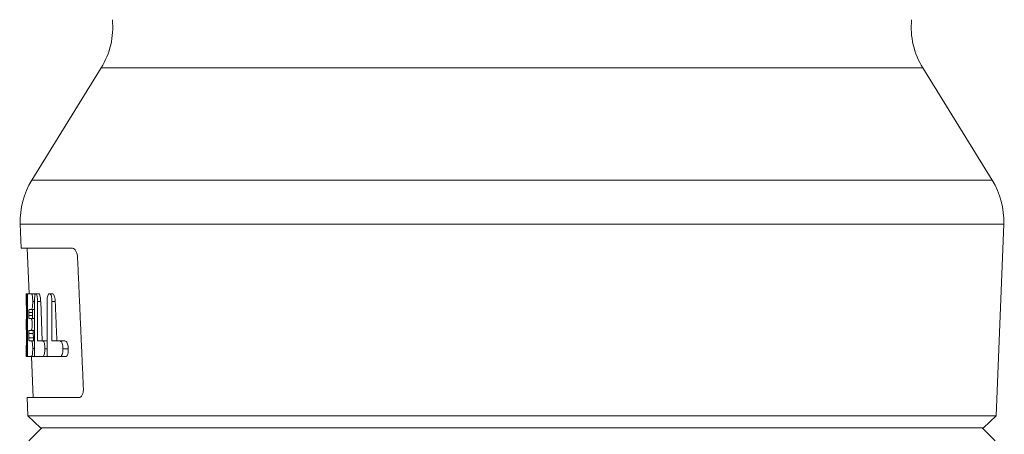
# Paper-space layout 'Layout1' of a CAD drawing. Units: inches. Extents: x 0 to 16.4, y 0 to 10.4.
# Drawn here: x 8.4 to 9.2, y 3.2 to 3.5 of the extents above; entities that cross this region are included whole.
import ezdxf

# ---------------------------------------------------------------- set-up
doc = ezdxf.new("R2010")
doc.units = ezdxf.units.IN
doc.header["$MEASUREMENT"] = 0
doc.layers.add('Viewport2ForCustomObjects_0', color=7, linetype='Continuous')
doc.layers.add('Visible (ANSI)', color=7, linetype='Continuous', lineweight=18)
doc.layers.add('Visible Narrow (ANSI)', color=7, linetype='Continuous', lineweight=18)

# ---------------------------------------------------------------- blocks, each defined once
blk = doc.blocks.new('CustomObjectsInViewport2_0')
at = {"layer": 'Visible (ANSI)'}
for p, q in [((-10005.1997, -10013.612), (-10005.4283, -10013.9821)), ((-10002.4911, -10013.612), (-10002.2624, -10013.9821)), ((-10005.4631, -10014.2067), (-10005.4663, -10014.1267)), ((-10002.2493, -10014.7587), (-10002.2244, -10014.1267)), ((-10005.2941, -10014.2067), (-10005.4631, -10014.2067)), ((-10005.4372, -10014.3563), (-10005.4431, -10014.2067)), ((-10005.4464, -10014.393), (-10005.4464, -10014.3563)), ((-10005.4464, -10014.3563), (-10005.4372, -10014.3563)), ((-10005.4464, -10014.3563), (-10005.4464, -10014.3563)), ((-10005.4293, -10014.3563), (-10005.4418, -10014.3563)), ((-10005.4293, -10014.3563), (-10005.4201, -10014.3563)), ((-10005.4148, -10014.3563), (-10005.4055, -10014.3563)), ((-10005.3702, -10014.3563), (-10005.3606, -10014.3563)), ((-10005.4454, -10014.3736), (-10005.4425, -10014.3736)), ((-10005.4425, -10014.5534), (-10005.4425, -10014.3663)), ((-10005.4198, -10014.5537), (-10005.4198, -10014.3825)), ((-10005.4095, -10014.3825), (-10005.4095, -10014.512)), ((-10005.3991, -10014.3825), (-10005.3939, -10014.512)), ((-10005.3782, -10014.5537), (-10005.3782, -10014.3825)), ((-10005.3618, -10014.3825), (-10005.3618, -10014.512)), ((-10005.4464, -10014.393), (-10005.4464, -10014.393)), ((-10005.4461, -10014.403), (-10005.4461, -10014.43)), ((-10005.4381, -10014.4183), (-10005.4381, -10014.4283)), ((-10005.4371, -10014.4083), (-10005.4293, -10014.4083)), ((-10005.4293, -10014.4083), (-10005.4198, -10014.4083)), ((-10005.4265, -10014.4183), (-10005.4261, -10014.4283)), ((-10005.4461, -10014.44), (-10005.4464, -10014.44)), ((-10005.4464, -10014.476), (-10005.4464, -10014.44)), ((-10005.4301, -10014.4383), (-10005.4371, -10014.4383)), ((-10005.4301, -10014.4383), (-10005.4198, -10014.4383)), ((-10005.4464, -10014.476), (-10005.4461, -10014.476)), ((-10005.4461, -10014.486), (-10005.4461, -10014.5165)), ((-10005.4453, -10014.4594), (-10005.4425, -10014.4594)), ((-10005.4381, -10014.4873), (-10005.4381, -10014.5015)), ((-10005.4371, -10014.4773), (-10005.4301, -10014.4773)), ((-10005.4301, -10014.4773), (-10005.4198, -10014.4773)), ((-10005.4238, -10014.4873), (-10005.4232, -10014.5015)), ((-10005.4293, -10014.5115), (-10005.4371, -10014.5115)), ((-10005.4293, -10014.5115), (-10005.4198, -10014.5115)), ((-10005.3923, -10014.512), (-10005.4095, -10014.512)), ((-10005.3923, -10014.512), (-10005.3782, -10014.512)), ((-10005.336, -10014.512), (-10005.3618, -10014.512)), ((-10005.336, -10014.512), (-10005.3196, -10014.512)), ((-10005.4464, -10014.5632), (-10005.4464, -10014.5265)), ((-10005.4463, -10014.5265), (-10005.4464, -10014.5265)), ((-10005.4464, -10014.5632), (-10005.4463, -10014.5632)), ((-10005.4463, -10014.5632), (-10005.4419, -10014.5632)), ((-10005.4418, -10014.5634), (-10005.4293, -10014.5634)), ((-10005.4293, -10014.5634), (-10005.4184, -10014.5634)), ((-10005.4238, -10014.6987), (-10005.4291, -10014.5634)), ((-10005.4179, -10014.5637), (-10005.3923, -10014.5637)), ((-10005.3923, -10014.5637), (-10005.3751, -10014.5637)), ((-10005.3751, -10014.5637), (-10005.336, -10014.5637)), ((-10005.336, -10014.5637), (-10005.3174, -10014.5637)), ((-10005.4414, -10014.7587), (-10005.4438, -10014.6987)), ((-10005.4438, -10014.6987), (-10005.2725, -10014.6987)), ((-10005.3999, -10014.7986), (-10005.4414, -10014.7587)), ((-10005.4414, -10014.7587), (-10002.2493, -10014.7587)), ((-10002.2909, -10014.7986), (-10002.2493, -10014.7587)), ((-10005.3954, -10014.7986), (-10005.4381, -10014.8413)), ((-10002.2909, -10014.7986), (-10005.3999, -10014.7986)), ((-10002.2954, -10014.7986), (-10002.2526, -10014.8413))]:
    blk.add_line(p, q, dxfattribs=at)
at = {"layer": 'Visible (ANSI)', "extrusion": (0, 0, -1)}
for centre, start, end in [((10005.4175, -10013.4775), 174.472, 211.7014), ((10002.2733, -10013.4775), 328.2986, 5.528), ((10005.2105, -10014.1167), 357.7475, 31.7014), ((10002.4802, -10014.1167), 148.2986, 182.2525)]:
    blk.add_arc(centre, 0.256, start, end, dxfattribs=at)
at = {"layer": 'Visible (ANSI)'}
for points, knots in [([(-10005.2941, -10014.2067), (-10005.294, -10014.2067), (-10005.2939, -10014.2067), (-10005.292, -10014.2068), (-10005.29, -10014.2076), (-10005.2861, -10014.2107), (-10005.2843, -10014.2131), (-10005.2813, -10014.2185), (-10005.28, -10014.2218), (-10005.2782, -10014.2291), (-10005.2776, -10014.233), (-10005.2775, -10014.2367)], [0.3626402, 0.3626402, 0.3626402, 0.3626402, 0.3641258, 0.3641258, 0.3957597, 0.3957597, 0.4273935, 0.4273935, 0.4570673, 0.4570673, 0.4853531, 0.4853531, 0.4853531, 0.4853531]), ([(-10005.4464, -10014.3563), (-10005.4463, -10014.3563), (-10005.4462, -10014.3577), (-10005.4458, -10014.364), (-10005.4456, -10014.3681), (-10005.4454, -10014.3736)], [-0.1406997, -0.1406997, -0.1406997, -0.1406997, -0.0624103, -0.0624103, 0, 0, 0, 0]), ([(-10005.4425, -10014.3663), (-10005.4425, -10014.3651), (-10005.4425, -10014.3637), (-10005.4424, -10014.3613), (-10005.4424, -10014.3602), (-10005.4422, -10014.3584), (-10005.4422, -10014.3576), (-10005.442, -10014.3566), (-10005.4419, -10014.3563), (-10005.4418, -10014.3563)], [0.15330599, 0.15330599, 0.15330599, 0.15330599, 0.16287224, 0.16287224, 0.1724385, 0.1724385, 0.18203354, 0.18203354, 0.19162859, 0.19162859, 0.19162859, 0.19162859]), ([(-10005.4293, -10014.3563), (-10005.429, -10014.3563), (-10005.4287, -10014.3565), (-10005.4281, -10014.3573), (-10005.4277, -10014.358), (-10005.427, -10014.3602), (-10005.4267, -10014.362), (-10005.426, -10014.3664), (-10005.4257, -10014.3691), (-10005.4253, -10014.3757), (-10005.4253, -10014.3793), (-10005.4253, -10014.3823)], [-0.07972334, -0.07972334, -0.07972334, -0.07972334, -0.06836692, -0.06836692, -0.0559598, -0.0559598, -0.03951845, -0.03951845, -0.02221346, -0.02221346, 0, 0, 0, 0]), ([(-10005.4201, -10014.3563), (-10005.4197, -10014.3563), (-10005.4191, -10014.3567), (-10005.4182, -10014.3587), (-10005.4179, -10014.3594), (-10005.4177, -10014.3602)], [0, 0, 0, 0, 0.02189892, 0.02189892, 0.03042654, 0.03042654, 0.03042654, 0.03042654]), ([(-10005.4198, -10014.3825), (-10005.4198, -10014.3796), (-10005.4197, -10014.3766), (-10005.4194, -10014.371), (-10005.4192, -10014.3685), (-10005.4186, -10014.3637), (-10005.4181, -10014.3616), (-10005.4171, -10014.3583), (-10005.4165, -10014.3573), (-10005.4155, -10014.3565), (-10005.4152, -10014.3563), (-10005.4148, -10014.3563)], [-0.1068371, -0.1068371, -0.1068371, -0.1068371, -0.0841979, -0.0841979, -0.0622906, -0.0622906, -0.038755, -0.038755, -0.013189, -0.013189, 0, 0, 0, 0]), ([(-10005.4148, -10014.3563), (-10005.4144, -10014.3563), (-10005.414, -10014.3565), (-10005.4132, -10014.3573), (-10005.4128, -10014.358), (-10005.4118, -10014.3602), (-10005.4113, -10014.362), (-10005.4104, -10014.3665), (-10005.4101, -10014.3692), (-10005.4096, -10014.3759), (-10005.4095, -10014.3796), (-10005.4095, -10014.3825)], [-0.08136024, -0.08136024, -0.08136024, -0.08136024, -0.06988741, -0.06988741, -0.05735102, -0.05735102, -0.04037248, -0.04037248, -0.02267665, -0.02267665, 0, 0, 0, 0]), ([(-10005.4055, -10014.3563), (-10005.405, -10014.3563), (-10005.4042, -10014.3567), (-10005.4027, -10014.3593), (-10005.4021, -10014.3609), (-10005.401, -10014.3651), (-10005.4005, -10014.3675), (-10005.3999, -10014.3722), (-10005.3996, -10014.3743), (-10005.3993, -10014.3785), (-10005.3992, -10014.3805), (-10005.3991, -10014.3825)], [0, 0, 0, 0, 0.0216009, 0.0216009, 0.03803639, 0.03803639, 0.05327241, 0.05327241, 0.06466768, 0.06466768, 0.07511758, 0.07511758, 0.07511758, 0.07511758]), ([(-10005.3782, -10014.3825), (-10005.3782, -10014.3796), (-10005.3781, -10014.3767), (-10005.3776, -10014.3712), (-10005.3773, -10014.3686), (-10005.3762, -10014.3638), (-10005.3755, -10014.3617), (-10005.3739, -10014.3584), (-10005.3729, -10014.3573), (-10005.3713, -10014.3565), (-10005.3708, -10014.3563), (-10005.3702, -10014.3563)], [-0.1084396, -0.1084396, -0.1084396, -0.1084396, -0.0861316, -0.0861316, -0.0642346, -0.0642346, -0.0402976, -0.0402976, -0.0137578, -0.0137578, 0, 0, 0, 0]), ([(-10005.3702, -10014.3563), (-10005.3696, -10014.3563), (-10005.3689, -10014.3565), (-10005.3676, -10014.3574), (-10005.3669, -10014.3581), (-10005.3654, -10014.3604), (-10005.3646, -10014.3622), (-10005.3632, -10014.3667), (-10005.3627, -10014.3694), (-10005.3619, -10014.3759), (-10005.3618, -10014.3795), (-10005.3618, -10014.3825)], [-0.08494347, -0.08494347, -0.08494347, -0.08494347, -0.07252331, -0.07252331, -0.05894942, -0.05894942, -0.04110654, -0.04110654, -0.02283794, -0.02283794, 0, 0, 0, 0]), ([(-10005.3606, -10014.3563), (-10005.3597, -10014.3563), (-10005.3585, -10014.3567), (-10005.3561, -10014.3594), (-10005.3552, -10014.3611), (-10005.3536, -10014.3654), (-10005.3529, -10014.3678), (-10005.352, -10014.3725), (-10005.3517, -10014.3745), (-10005.3513, -10014.3786), (-10005.3512, -10014.3806), (-10005.3511, -10014.3825)], [0, 0, 0, 0, 0.02243869, 0.02243869, 0.03911912, 0.03911912, 0.05431453, 0.05431453, 0.06513893, 0.06513893, 0.07507599, 0.07507599, 0.07507599, 0.07507599]), ([(-10005.4454, -10014.3736), (-10005.4453, -10014.3754), (-10005.4452, -10014.3787), (-10005.445, -10014.3871), (-10005.4449, -10014.3908), (-10005.4446, -10014.403), (-10005.4446, -10014.4117), (-10005.4446, -10014.4206)], [-0.1449651, -0.1449651, -0.1449651, -0.1449651, -0.1001816, -0.1001816, -0.0673994, -0.0673994, 0, 0, 0, 0]), ([(-10005.4253, -10014.3823), (-10005.4253, -10014.3843), (-10005.4253, -10014.3863), (-10005.4254, -10014.3905), (-10005.4256, -10014.3926), (-10005.4259, -10014.3973), (-10005.4262, -10014.3997), (-10005.4269, -10014.4038), (-10005.4273, -10014.4055), (-10005.4283, -10014.408), (-10005.4289, -10014.4083), (-10005.4293, -10014.4083)], [-0.07887864, -0.07887864, -0.07887864, -0.07887864, -0.06776062, -0.06776062, -0.05563421, -0.05563421, -0.03955343, -0.03955343, -0.02233133, -0.02233133, 0, 0, 0, 0]), ([(-10005.4459, -10014.4203), (-10005.4459, -10014.4182), (-10005.4459, -10014.4162), (-10005.4459, -10014.4124), (-10005.4459, -10014.4106), (-10005.446, -10014.4061), (-10005.446, -10014.4038), (-10005.4461, -10014.3997), (-10005.4461, -10014.3975), (-10005.4463, -10014.3938), (-10005.4463, -10014.393), (-10005.4464, -10014.393)], [-0.1625441, -0.1625441, -0.1625441, -0.1625441, -0.1382358, -0.1382358, -0.1158295, -0.1158295, -0.0803853, -0.0803853, -0.0450059, -0.0450059, 0, 0, 0, 0]), ([(-10005.446, -10014.4351), (-10005.4459, -10014.434), (-10005.4459, -10014.4329), (-10005.4459, -10014.4281), (-10005.4459, -10014.4242), (-10005.4459, -10014.4203)], [-0.03909747, -0.03909747, -0.03909747, -0.03909747, -0.02950078, -0.02950078, 0, 0, 0, 0]), ([(-10005.4446, -10014.4206), (-10005.4446, -10014.4269), (-10005.4446, -10014.4336), (-10005.4449, -10014.446), (-10005.445, -10014.4516), (-10005.4453, -10014.4572), (-10005.4453, -10014.4583), (-10005.4453, -10014.4594)], [0.3843537, 0.3843537, 0.3843537, 0.3843537, 0.4323955, 0.4323955, 0.4804373, 0.4804373, 0.4927738, 0.4927738, 0.4927738, 0.4927738]), ([(-10005.4371, -10014.4083), (-10005.4372, -10014.4083), (-10005.4373, -10014.4086), (-10005.4376, -10014.4096), (-10005.4377, -10014.4104), (-10005.4379, -10014.4121), (-10005.438, -10014.4133), (-10005.4381, -10014.4157), (-10005.4381, -10014.4171), (-10005.4381, -10014.4183)], [-0.03837772, -0.03837772, -0.03837772, -0.03837772, -0.02875357, -0.02875357, -0.01912941, -0.01912941, -0.00956471, -0.00956471, 0, 0, 0, 0]), ([(-10005.4258, -10014.4083), (-10005.426, -10014.4083), (-10005.4261, -10014.4086), (-10005.4263, -10014.4096), (-10005.4264, -10014.4103), (-10005.4265, -10014.4121), (-10005.4266, -10014.4132), (-10005.4266, -10014.4157), (-10005.4266, -10014.417), (-10005.4265, -10014.4183), (-10005.4265, -10014.4183), (-10005.4265, -10014.4183)], [0.03857012, 0.03857012, 0.03857012, 0.03857012, 0.04806411, 0.04806411, 0.05766694, 0.05766694, 0.06724171, 0.06724171, 0.07681647, 0.07681647, 0.07691848, 0.07691848, 0.07691848, 0.07691848]), ([(-10005.4461, -10014.43), (-10005.4461, -10014.4312), (-10005.4461, -10014.4326), (-10005.4461, -10014.435), (-10005.4461, -10014.4361), (-10005.4461, -10014.4379), (-10005.4461, -10014.4387), (-10005.4462, -10014.4397), (-10005.4462, -10014.44), (-10005.4462, -10014.44)], [0, 0, 0, 0, 0.00956785, 0.00956785, 0.01913571, 0.01913571, 0.02870479, 0.02870479, 0.03827386, 0.03827386, 0.03827386, 0.03827386]), ([(-10005.4461, -10014.44), (-10005.4461, -10014.44), (-10005.4461, -10014.4398), (-10005.4461, -10014.4391), (-10005.446, -10014.4386), (-10005.446, -10014.4372), (-10005.446, -10014.4362), (-10005.446, -10014.4351)], [-0.02628706, -0.02628706, -0.02628706, -0.02628706, -0.01810476, -0.01810476, -0.00992249, -0.00992249, 0, 0, 0, 0]), ([(-10005.4381, -10014.4283), (-10005.4381, -10014.4296), (-10005.4381, -10014.4309), (-10005.438, -10014.4334), (-10005.4379, -10014.4345), (-10005.4377, -10014.4363), (-10005.4376, -10014.4371), (-10005.4373, -10014.4381), (-10005.4372, -10014.4383), (-10005.4371, -10014.4383)], [0, 0, 0, 0, 0.00956471, 0.00956471, 0.01912941, 0.01912941, 0.02875357, 0.02875357, 0.03837772, 0.03837772, 0.03837772, 0.03837772]), ([(-10005.4301, -10014.4383), (-10005.4297, -10014.4383), (-10005.4293, -10014.4388), (-10005.4286, -10014.4408), (-10005.4283, -10014.4423), (-10005.4278, -10014.4458), (-10005.4275, -10014.448), (-10005.4272, -10014.4528), (-10005.4271, -10014.4554), (-10005.4271, -10014.4603), (-10005.4272, -10014.4629), (-10005.4275, -10014.4677), (-10005.4278, -10014.4698), (-10005.4283, -10014.4733), (-10005.4286, -10014.4748), (-10005.4293, -10014.4768), (-10005.4297, -10014.4773), (-10005.4301, -10014.4773)], [0.0749592, 0.0749592, 0.0749592, 0.0749592, 0.0938251, 0.0938251, 0.112691, 0.112691, 0.1313333, 0.1313333, 0.1499756, 0.1499756, 0.1686178, 0.1686178, 0.1872601, 0.1872601, 0.206126, 0.206126, 0.2249919, 0.2249919, 0.2249919, 0.2249919]), ([(-10005.4261, -10014.4283), (-10005.4261, -10014.4296), (-10005.426, -10014.4309), (-10005.4258, -10014.4333), (-10005.4257, -10014.4345), (-10005.4254, -10014.4363), (-10005.4253, -10014.437), (-10005.425, -10014.4381), (-10005.4248, -10014.4383), (-10005.4247, -10014.4383), (-10005.4247, -10014.4383), (-10005.4247, -10014.4383)], [0.07691862, 0.07691862, 0.07691862, 0.07691862, 0.08639827, 0.08639827, 0.09597994, 0.09597994, 0.1056149, 0.1056149, 0.11524986, 0.11524986, 0.11535874, 0.11535874, 0.11535874, 0.11535874]), ([(-10005.4462, -10014.476), (-10005.4462, -10014.476), (-10005.4462, -10014.4762), (-10005.4461, -10014.4772), (-10005.4461, -10014.478), (-10005.4461, -10014.4798), (-10005.4461, -10014.4809), (-10005.4461, -10014.4834), (-10005.4461, -10014.4847), (-10005.4461, -10014.486)], [0.0382725, 0.0382725, 0.0382725, 0.0382725, 0.04784158, 0.04784158, 0.05741065, 0.05741065, 0.06697851, 0.06697851, 0.07654636, 0.07654636, 0.07654636, 0.07654636]), ([(-10005.446, -10014.4797), (-10005.446, -10014.4791), (-10005.446, -10014.4785), (-10005.446, -10014.4775), (-10005.446, -10014.477), (-10005.4461, -10014.4762), (-10005.4461, -10014.476), (-10005.4461, -10014.476)], [-0.0229079, -0.0229079, -0.0229079, -0.0229079, -0.01641679, -0.01641679, -0.00992544, -0.00992544, 0, 0, 0, 0]), ([(-10005.4458, -10014.4983), (-10005.4458, -10014.4954), (-10005.4458, -10014.4925), (-10005.4459, -10014.4873), (-10005.4459, -10014.4849), (-10005.4459, -10014.4817), (-10005.4459, -10014.4807), (-10005.446, -10014.4797)], [-0.0640566, -0.0640566, -0.0640566, -0.0640566, -0.04240735, -0.04240735, -0.02316302, -0.02316302, -0.01388781, -0.01388781, -0.01388781, -0.01388781]), ([(-10005.4453, -10014.4594), (-10005.4453, -10014.4611), (-10005.4452, -10014.463), (-10005.4449, -10014.4692), (-10005.4448, -10014.4746), (-10005.4445, -10014.4862), (-10005.4445, -10014.4926), (-10005.4445, -10014.4985)], [0.2501259, 0.2501259, 0.2501259, 0.2501259, 0.272102, 0.272102, 0.3174476, 0.3174476, 0.3627932, 0.3627932, 0.3627932, 0.3627932]), ([(-10005.4371, -10014.4773), (-10005.4372, -10014.4773), (-10005.4373, -10014.4776), (-10005.4376, -10014.4786), (-10005.4377, -10014.4794), (-10005.4379, -10014.4811), (-10005.438, -10014.4823), (-10005.4381, -10014.4847), (-10005.4381, -10014.4861), (-10005.4381, -10014.4873)], [-0.03837772, -0.03837772, -0.03837772, -0.03837772, -0.02875357, -0.02875357, -0.01912941, -0.01912941, -0.00956471, -0.00956471, 0, 0, 0, 0]), ([(-10005.4231, -10014.4773), (-10005.4232, -10014.4773), (-10005.4234, -10014.4776), (-10005.4236, -10014.4786), (-10005.4237, -10014.4793), (-10005.4238, -10014.4811), (-10005.4238, -10014.4822), (-10005.4239, -10014.4847), (-10005.4238, -10014.486), (-10005.4238, -10014.4873), (-10005.4238, -10014.4873), (-10005.4238, -10014.4873)], [0.03857082, 0.03857082, 0.03857082, 0.03857082, 0.04806475, 0.04806475, 0.05766771, 0.05766771, 0.0672425, 0.0672425, 0.07681729, 0.07681729, 0.07691947, 0.07691947, 0.07691947, 0.07691947]), ([(-10005.4463, -10014.5265), (-10005.4463, -10014.5265), (-10005.4463, -10014.5262), (-10005.4462, -10014.5249), (-10005.4462, -10014.524), (-10005.4461, -10014.5214), (-10005.446, -10014.5198), (-10005.4459, -10014.5155), (-10005.4459, -10014.513), (-10005.4458, -10014.5065), (-10005.4458, -10014.5023), (-10005.4458, -10014.4983)], [-0.1296721, -0.1296721, -0.1296721, -0.1296721, -0.1005594, -0.1005594, -0.0761745, -0.0761745, -0.0537343, -0.0537343, -0.0310836, -0.0310836, 0, 0, 0, 0]), ([(-10005.4445, -10014.4985), (-10005.4445, -10014.5042), (-10005.4445, -10014.5098), (-10005.4446, -10014.5206), (-10005.4447, -10014.5257), (-10005.4449, -10014.5367), (-10005.4451, -10014.5422), (-10005.4455, -10014.552), (-10005.4457, -10014.5557), (-10005.4461, -10014.562), (-10005.4463, -10014.5632), (-10005.4463, -10014.5632)], [-0.2774447, -0.2774447, -0.2774447, -0.2774447, -0.2346104, -0.2346104, -0.1937561, -0.1937561, -0.1411605, -0.1411605, -0.08277, -0.08277, 0, 0, 0, 0]), ([(-10005.4461, -10014.5165), (-10005.4461, -10014.5177), (-10005.4461, -10014.5191), (-10005.4461, -10014.5208), (-10005.4461, -10014.5213), (-10005.4461, -10014.5218)], [0, 0, 0, 0, 0.00956785, 0.00956785, 0.01369925, 0.01369925, 0.01369925, 0.01369925]), ([(-10005.4381, -10014.5015), (-10005.4381, -10014.5027), (-10005.4381, -10014.5041), (-10005.438, -10014.5065), (-10005.4379, -10014.5076), (-10005.4377, -10014.5094), (-10005.4376, -10014.5102), (-10005.4373, -10014.5112), (-10005.4372, -10014.5115), (-10005.4371, -10014.5115)], [0, 0, 0, 0, 0.00956471, 0.00956471, 0.01912941, 0.01912941, 0.02875357, 0.02875357, 0.03837772, 0.03837772, 0.03837772, 0.03837772]), ([(-10005.4293, -10014.5115), (-10005.429, -10014.5115), (-10005.4287, -10014.5116), (-10005.4281, -10014.5124), (-10005.4277, -10014.5131), (-10005.427, -10014.5153), (-10005.4267, -10014.5171), (-10005.426, -10014.5215), (-10005.4257, -10014.5242), (-10005.4253, -10014.5308), (-10005.4253, -10014.5345), (-10005.4253, -10014.5374)], [-0.07972333, -0.07972333, -0.07972333, -0.07972333, -0.06836692, -0.06836692, -0.0559598, -0.0559598, -0.03951844, -0.03951844, -0.02221346, -0.02221346, 0, 0, 0, 0]), ([(-10005.4232, -10014.5015), (-10005.4232, -10014.5027), (-10005.4231, -10014.504), (-10005.4229, -10014.5065), (-10005.4228, -10014.5076), (-10005.4225, -10014.5094), (-10005.4224, -10014.5102), (-10005.4221, -10014.5112), (-10005.4219, -10014.5115), (-10005.4218, -10014.5115), (-10005.4218, -10014.5115), (-10005.4218, -10014.5115)], [0.07691967, 0.07691967, 0.07691967, 0.07691967, 0.08639914, 0.08639914, 0.09598081, 0.09598081, 0.105616, 0.105616, 0.11525119, 0.11525119, 0.11536027, 0.11536027, 0.11536027, 0.11536027]), ([(-10005.3923, -10014.512), (-10005.3918, -10014.512), (-10005.3912, -10014.5122), (-10005.3901, -10014.513), (-10005.3895, -10014.5137), (-10005.3882, -10014.516), (-10005.3875, -10014.5178), (-10005.3864, -10014.5222), (-10005.386, -10014.5248), (-10005.3853, -10014.5314), (-10005.3852, -10014.535), (-10005.3852, -10014.5378)], [-0.07823497, -0.07823497, -0.07823497, -0.07823497, -0.06674053, -0.06674053, -0.05416603, -0.05416603, -0.03807961, -0.03807961, -0.02137514, -0.02137514, 0, 0, 0, 0]), ([(-10005.336, -10014.512), (-10005.3351, -10014.512), (-10005.3343, -10014.5122), (-10005.3326, -10014.5131), (-10005.3317, -10014.5138), (-10005.3298, -10014.5162), (-10005.3289, -10014.518), (-10005.3273, -10014.5224), (-10005.3267, -10014.525), (-10005.3257, -10014.5315), (-10005.3256, -10014.535), (-10005.3256, -10014.5378)], [-0.08240934, -0.08240934, -0.08240934, -0.08240934, -0.06967392, -0.06967392, -0.05576711, -0.05576711, -0.03874827, -0.03874827, -0.02144541, -0.02144541, 0, 0, 0, 0]), ([(-10005.3196, -10014.512), (-10005.3184, -10014.512), (-10005.3168, -10014.5124), (-10005.3139, -10014.5151), (-10005.3128, -10014.5168), (-10005.3108, -10014.5212), (-10005.31, -10014.5237), (-10005.309, -10014.5283), (-10005.3087, -10014.5302), (-10005.3082, -10014.5341), (-10005.3081, -10014.5359), (-10005.308, -10014.5378)], [0, 0, 0, 0, 0.02449359, 0.02449359, 0.04291605, 0.04291605, 0.05953137, 0.05953137, 0.07055723, 0.07055723, 0.08066304, 0.08066304, 0.08066304, 0.08066304]), ([(-10005.4253, -10014.5374), (-10005.4253, -10014.5394), (-10005.4253, -10014.5415), (-10005.4254, -10014.5457), (-10005.4256, -10014.5478), (-10005.4259, -10014.5524), (-10005.4262, -10014.5548), (-10005.4269, -10014.5589), (-10005.4273, -10014.5606), (-10005.4283, -10014.5631), (-10005.4289, -10014.5634), (-10005.4293, -10014.5634)], [-0.07887865, -0.07887865, -0.07887865, -0.07887865, -0.06776062, -0.06776062, -0.0556342, -0.0556342, -0.03955343, -0.03955343, -0.02233133, -0.02233133, 0, 0, 0, 0]), ([(-10005.3852, -10014.5378), (-10005.3852, -10014.5398), (-10005.3853, -10014.5418), (-10005.3855, -10014.5458), (-10005.3857, -10014.5479), (-10005.3863, -10014.5525), (-10005.3867, -10014.5549), (-10005.388, -10014.5591), (-10005.3887, -10014.5608), (-10005.3905, -10014.5634), (-10005.3915, -10014.5637), (-10005.3923, -10014.5637)], [-0.078117, -0.078117, -0.078117, -0.078117, -0.06752696, -0.06752696, -0.05597085, -0.05597085, -0.04007136, -0.04007136, -0.02281352, -0.02281352, 0, 0, 0, 0]), ([(-10005.3256, -10014.5378), (-10005.3256, -10014.5397), (-10005.3257, -10014.5417), (-10005.326, -10014.5456), (-10005.3262, -10014.5476), (-10005.327, -10014.5523), (-10005.3277, -10014.5547), (-10005.3295, -10014.559), (-10005.3306, -10014.5607), (-10005.3333, -10014.5634), (-10005.3348, -10014.5637), (-10005.336, -10014.5637)], [-0.08026809, -0.08026809, -0.08026809, -0.08026809, -0.06985332, -0.06985332, -0.0584923, -0.0584923, -0.04222585, -0.04222585, -0.02416951, -0.02416951, 0, 0, 0, 0]), ([(-10005.308, -10014.5378), (-10005.3079, -10014.5406), (-10005.3079, -10014.5441), (-10005.3085, -10014.5505), (-10005.309, -10014.5531), (-10005.3104, -10014.5576), (-10005.3113, -10014.5593), (-10005.313, -10014.5618), (-10005.3139, -10014.5626), (-10005.3157, -10014.5635), (-10005.3165, -10014.5637), (-10005.3174, -10014.5637)], [0, 0, 0, 0, 0.02120531, 0.02120531, 0.03805183, 0.03805183, 0.05457675, 0.05457675, 0.06864196, 0.06864196, 0.08155731, 0.08155731, 0.08155731, 0.08155731]), ([(-10005.4418, -10014.5634), (-10005.4419, -10014.5634), (-10005.442, -10014.5632), (-10005.4422, -10014.5622), (-10005.4422, -10014.5614), (-10005.4424, -10014.5596), (-10005.4424, -10014.5585), (-10005.4425, -10014.556), (-10005.4425, -10014.5547), (-10005.4425, -10014.5534)], [0.11498339, 0.11498339, 0.11498339, 0.11498339, 0.12457843, 0.12457843, 0.13417348, 0.13417348, 0.14373973, 0.14373973, 0.15330599, 0.15330599, 0.15330599, 0.15330599]), ([(-10005.4179, -10014.5637), (-10005.4182, -10014.5637), (-10005.4184, -10014.5635), (-10005.4189, -10014.5624), (-10005.4191, -10014.5617), (-10005.4194, -10014.5599), (-10005.4196, -10014.5588), (-10005.4197, -10014.5563), (-10005.4198, -10014.555), (-10005.4198, -10014.5537)], [0.11586565, 0.11586565, 0.11586565, 0.11586565, 0.12561128, 0.12561128, 0.13535691, 0.13535691, 0.14491544, 0.14491544, 0.15447396, 0.15447396, 0.15447396, 0.15447396]), ([(-10005.3751, -10014.5637), (-10005.3755, -10014.5637), (-10005.3759, -10014.5635), (-10005.3767, -10014.5624), (-10005.3771, -10014.5616), (-10005.3776, -10014.5599), (-10005.3778, -10014.5587), (-10005.3781, -10014.5563), (-10005.3782, -10014.555), (-10005.3782, -10014.5537)], [0.11752103, 0.11752103, 0.11752103, 0.11752103, 0.12755116, 0.12755116, 0.13758129, 0.13758129, 0.14712629, 0.14712629, 0.15667129, 0.15667129, 0.15667129, 0.15667129]), ([(-10005.2583, -10014.6687), (-10005.2582, -10014.6689), (-10005.2582, -10014.6691), (-10005.2582, -10014.6693), (-10005.2581, -10014.673), (-10005.2584, -10014.6769), (-10005.2597, -10014.6841), (-10005.2607, -10014.6873), (-10005.2632, -10014.6927), (-10005.265, -10014.695), (-10005.2687, -10014.698), (-10005.2706, -10014.6987), (-10005.2725, -10014.6987)], [-0.0014028, -0.0014028, -0.0014028, -0.0014028, 0, 0, 0, 0.0284253, 0.0284253, 0.0568506, 0.0568506, 0.089188, 0.089188, 0.1200195, 0.1200195, 0.1200195, 0.1200195])]:
    blk.add_open_spline(points, degree=3, knots=knots, dxfattribs=at)
for points, weights in [([(-10005.2775, -10014.2367), (-10005.2678, -10014.4542), (-10005.2583, -10014.6687)], [1, 1.00001783669, 1]), ([(-10005.3511, -10014.3825), (-10005.3484, -10014.4474), (-10005.3457, -10014.512)], [1, 1.0000014393, 1])]:
    blk.add_rational_spline(points, weights, degree=2, dxfattribs=at)
for points in [[(-10005.4373, -10014.3561), (-10005.4374, -10014.3562), (-10005.4375, -10014.3562), (-10005.4376, -10014.3563)], [(-10005.4372, -10014.3563), (-10005.4372, -10014.3563), (-10005.4372, -10014.3563), (-10005.4372, -10014.3563)], [(-10005.4461, -10014.4007), (-10005.4461, -10014.4015), (-10005.4461, -10014.4023), (-10005.4461, -10014.403)]]:
    blk.add_open_spline(points, degree=3, dxfattribs=at)
at = {"layer": 'Visible Narrow (ANSI)'}
for p, q in [((-10002.4911, -10013.612), (-10005.1997, -10013.612)), ((-10005.4283, -10013.9821), (-10002.2624, -10013.9821)), ((-10002.2244, -10014.1267), (-10005.4663, -10014.1267)), ((-10005.4253, -10014.3823), (-10005.4198, -10014.3823)), ((-10005.4095, -10014.3825), (-10005.3991, -10014.3825)), ((-10005.3618, -10014.3825), (-10005.3511, -10014.3825)), ((-10005.4461, -10014.403), (-10005.446, -10014.403)), ((-10005.4446, -10014.4206), (-10005.4425, -10014.4206)), ((-10005.4381, -10014.4183), (-10005.4265, -10014.4183)), ((-10005.4459, -10014.43), (-10005.4461, -10014.43)), ((-10005.4261, -10014.4283), (-10005.4381, -10014.4283)), ((-10005.4461, -10014.486), (-10005.4459, -10014.486)), ((-10005.4381, -10014.4873), (-10005.4238, -10014.4873)), ((-10005.446, -10014.5165), (-10005.4461, -10014.5165)), ((-10005.4445, -10014.4985), (-10005.4425, -10014.4985)), ((-10005.4232, -10014.5015), (-10005.4381, -10014.5015)), ((-10005.4253, -10014.5374), (-10005.4198, -10014.5374)), ((-10005.3852, -10014.5378), (-10005.3782, -10014.5378)), ((-10005.3256, -10014.5378), (-10005.308, -10014.5378))]:
    blk.add_line(p, q, dxfattribs=at)

psp = doc.layouts.get("Layout1")

# ---------------------------------------------------------------- block references
at = {"layer": 'Viewport2ForCustomObjects_0', "xscale": 0.2499999999999836, "yscale": 0.2499999999999836, "zscale": 0.2499999999999836}
psp.add_blockref('CustomObjectsInViewport2_0', (2509.7222, 2506.91121), dxfattribs=at)

doc.saveas('drawing.dxf')
